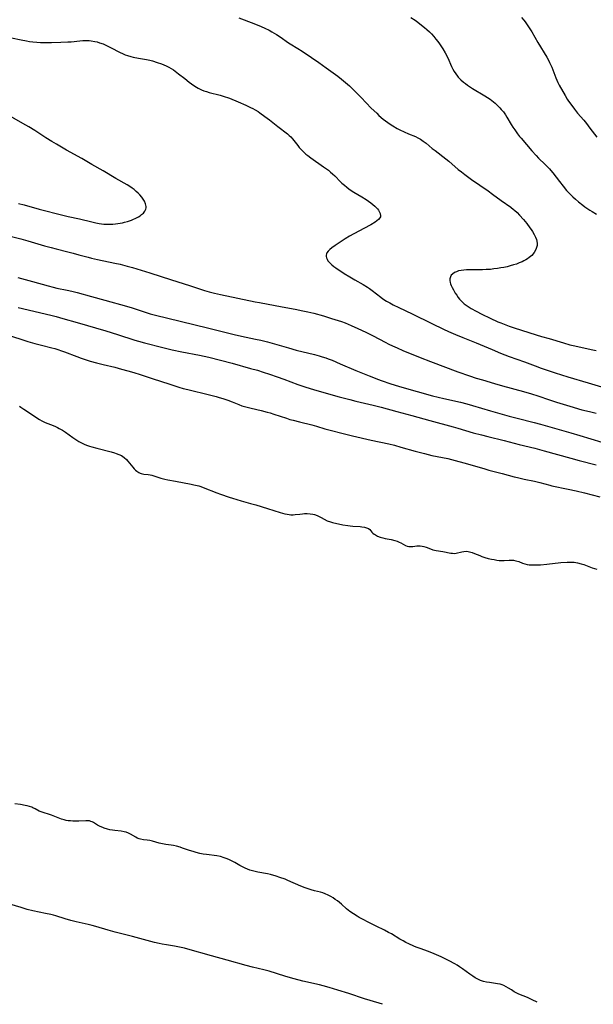
# Model space of a CAD drawing. Units: inches. Extents: x 2027321 to 2032783, y 258176 to 263537.
# Drawn here: x 2028147 to 2028294, y 258186 to 258437 of the extents above; entities that cross this region are included whole.
import ezdxf

# ---------------------------------------------------------------- set-up
doc = ezdxf.new("R2010")
doc.units = ezdxf.units.IN
doc.header["$MEASUREMENT"] = 0
doc.layers.add('c_12_T12S_R17E', color=198, linetype='Continuous')

msp = doc.modelspace()

# ---------------------------------------------------------------- linework, layer by layer
at = {"layer": 'c_12_T12S_R17E'}
for points, elevation in [([(2028146.6, 258371.27), (2028150.37, 258370.27), (2028154.34, 258369.13), (2028155.63, 258368.79), (2028156.57, 258368.56), (2028159.25, 258368.03), (2028160.38, 258367.78), (2028161.75, 258367.42), (2028165.45, 258366.39), (2028168.83, 258365.51), (2028174.38, 258363.94), (2028175.82, 258363.5), (2028179.44, 258362.32), (2028180.46, 258362.02), (2028181.76, 258361.67), (2028188.06, 258360.11), (2028195.4, 258358.35), (2028201.89, 258356.71), (2028203.79, 258356.28), (2028207.38, 258355.55), (2028208.7, 258355.24), (2028210.41, 258354.81), (2028212.2, 258354.32), (2028215.73, 258353.28), (2028217.72, 258352.73), (2028222.4, 258351.57), (2028223.59, 258351.25), (2028224.34, 258351.03), (2028225.32, 258350.72), (2028225.89, 258350.51), (2028226.9, 258350.12), (2028229.01, 258349.24), (2028233.01, 258347.52), (2028236.35, 258346.13), (2028237.46, 258345.69), (2028238.51, 258345.3), (2028239.71, 258344.88), (2028241.66, 258344.22), (2028243.01, 258343.8), (2028244.77, 258343.28), (2028252.55, 258341.08), (2028253.99, 258340.7), (2028255.43, 258340.34), (2028259.7, 258339.39), (2028261.37, 258338.99), (2028262.81, 258338.59), (2028267.42, 258337.22), (2028272.17, 258335.86), (2028274.18, 258335.34), (2028278.54, 258334.24), (2028280.13, 258333.81), (2028287.87, 258331.61), (2028290.19, 258330.92), (2028295.83, 258329.2)], 1044), ([(2028146.72, 258363.64), (2028155.02, 258361.67), (2028156.4, 258361.32), (2028158.12, 258360.85), (2028161.78, 258359.8), (2028169.06, 258357.64), (2028172.04, 258356.73), (2028176.48, 258355.31), (2028177.44, 258355.03), (2028179, 258354.6), (2028183.64, 258353.4), (2028186.01, 258352.83), (2028188.53, 258352.31), (2028193.01, 258351.44), (2028195.4, 258350.91), (2028198.4, 258350.17), (2028201.41, 258349.36), (2028206.09, 258348.07), (2028207.83, 258347.57), (2028209.34, 258347.11), (2028210.89, 258346.61), (2028212.88, 258345.92), (2028214.57, 258345.3), (2028218.14, 258343.96), (2028219.98, 258343.33), (2028222.42, 258342.6), (2028228.74, 258340.82), (2028231.43, 258340.09), (2028232.94, 258339.72), (2028237.39, 258338.65), (2028239.43, 258338.12), (2028243.43, 258337.01), (2028247.27, 258335.99), (2028251.9, 258334.7), (2028257.81, 258333.13), (2028259.08, 258332.77), (2028262.94, 258331.63), (2028265.1, 258331.04), (2028266.72, 258330.63), (2028270.91, 258329.6), (2028274.67, 258328.64), (2028278.73, 258327.63), (2028281.08, 258327.03), (2028287.94, 258325.12), (2028290.05, 258324.56), (2028294.39, 258323.45)], 1046), ([(2028147.02, 258338.42), (2028147.41, 258338.12), (2028148.12, 258337.62), (2028152.18, 258335.01), (2028152.73, 258334.69), (2028153.62, 258334.25), (2028154.24, 258333.99), (2028155.61, 258333.46), (2028156.23, 258333.21), (2028156.72, 258332.98), (2028157.21, 258332.73), (2028158.01, 258332.27), (2028158.78, 258331.76), (2028160.63, 258330.38), (2028161.4, 258329.87), (2028162.2, 258329.4), (2028163.06, 258328.95), (2028163.73, 258328.65), (2028164.41, 258328.37), (2028164.95, 258328.17), (2028165.49, 258328), (2028166.83, 258327.64), (2028170.48, 258326.74), (2028171.32, 258326.5), (2028171.74, 258326.35), (2028172.42, 258326.08), (2028173.07, 258325.76), (2028173.82, 258325.27), (2028174.35, 258324.8), (2028174.76, 258324.36), (2028176, 258322.83), (2028176.36, 258322.42), (2028176.67, 258322.09), (2028177, 258321.8), (2028177.49, 258321.46), (2028177.87, 258321.28), (2028178.16, 258321.19), (2028178.77, 258321.07), (2028179.9, 258320.95), (2028180.4, 258320.87), (2028180.88, 258320.76), (2028181.37, 258320.62), (2028183.19, 258320.02), (2028184.2, 258319.75), (2028184.93, 258319.59), (2028186.93, 258319.2), (2028190.9, 258318.48), (2028191.59, 258318.33), (2028192.82, 258318.03), (2028193.36, 258317.87), (2028194, 258317.65), (2028197.44, 258316.29), (2028198.43, 258315.92), (2028200.57, 258315.16), (2028201.47, 258314.86), (2028203.68, 258314.21), (2028206.1, 258313.54), (2028207.43, 258313.16), (2028210.39, 258312.27), (2028213.63, 258311.24), (2028214.84, 258310.91), (2028215.44, 258310.78), (2028215.93, 258310.7), (2028216.41, 258310.66), (2028216.93, 258310.65), (2028217.44, 258310.68), (2028218.66, 258310.84), (2028219.34, 258310.91), (2028219.85, 258310.94), (2028220.56, 258310.94), (2028221.27, 258310.88), (2028221.97, 258310.78), (2028222.4, 258310.68), (2028223.07, 258310.46), (2028223.63, 258310.23), (2028224.16, 258309.96), (2028224.88, 258309.55), (2028225.69, 258309.11), (2028226.47, 258308.81), (2028227.04, 258308.66), (2028229.68, 258308.11), (2028230.97, 258307.88), (2028231.52, 258307.81), (2028232.19, 258307.75), (2028234.11, 258307.62), (2028234.55, 258307.57), (2028235.17, 258307.47), (2028235.72, 258307.33), (2028236.19, 258307.11), (2028236.52, 258306.86), (2028237.1, 258306.23), (2028237.36, 258305.97), (2028237.64, 258305.73), (2028237.98, 258305.5), (2028238.51, 258305.21), (2028239.17, 258304.95), (2028239.87, 258304.73), (2028240.51, 258304.58), (2028242.02, 258304.29), (2028242.91, 258304.09), (2028243.54, 258303.89), (2028244.01, 258303.69), (2028244.51, 258303.46), (2028245.67, 258302.84), (2028246.08, 258302.67), (2028246.51, 258302.56), (2028247.04, 258302.51), (2028247.58, 258302.55), (2028248.52, 258302.69), (2028248.97, 258302.72), (2028249.44, 258302.71), (2028249.91, 258302.64), (2028250.38, 258302.53), (2028250.93, 258302.34), (2028252.03, 258301.92), (2028252.69, 258301.72), (2028253.49, 258301.56), (2028255.22, 258301.29), (2028257.22, 258300.87), (2028257.7, 258300.8), (2028258.15, 258300.79), (2028258.63, 258300.85), (2028260.07, 258301.21), (2028260.56, 258301.29), (2028261.24, 258301.31), (2028261.64, 258301.27), (2028261.99, 258301.2), (2028262.66, 258301.01), (2028263.33, 258300.76), (2028264.63, 258300.22), (2028265.14, 258300.03), (2028265.94, 258299.75), (2028266.75, 258299.51), (2028267.61, 258299.31), (2028268.29, 258299.18), (2028268.97, 258299.07), (2028269.64, 258299), (2028270.2, 258298.97), (2028270.86, 258298.97), (2028272.12, 258299.05), (2028272.63, 258299.05), (2028273.22, 258299.02), (2028273.84, 258298.91), (2028274.59, 258298.67), (2028275.55, 258298.31), (2028276.13, 258298.12), (2028276.73, 258297.97), (2028277.23, 258297.89), (2028277.73, 258297.85), (2028278.21, 258297.83), (2028278.84, 258297.83), (2028280.12, 258297.89), (2028281.78, 258298.05), (2028285.36, 258298.45), (2028286.94, 258298.56), (2028287.87, 258298.57), (2028288.33, 258298.54), (2028288.73, 258298.5), (2028289.64, 258298.35), (2028290.53, 258298.12), (2028291.24, 258297.91), (2028293.39, 258297.11), (2028294.54, 258296.74)], 1050), ([(2028279.35, 258186.08), (2028278.04, 258186.7), (2028276.84, 258187.25), (2028274.63, 258188.18), (2028273.95, 258188.5), (2028273.43, 258188.78), (2028272.73, 258189.22), (2028271.99, 258189.71), (2028271.42, 258190.05), (2028270.82, 258190.34), (2028270.35, 258190.52), (2028269.83, 258190.67), (2028269.14, 258190.81), (2028267.15, 258191.09), (2028266.38, 258191.24), (2028265.62, 258191.42), (2028264.87, 258191.66), (2028264.16, 258191.96), (2028263.48, 258192.34), (2028262.83, 258192.76), (2028262.13, 258193.24), (2028260.22, 258194.63), (2028259.49, 258195.14), (2028258.89, 258195.53), (2028258.27, 258195.9), (2028256.84, 258196.69), (2028255.63, 258197.29), (2028254.75, 258197.71), (2028252.97, 258198.49), (2028251.54, 258199.06), (2028249.45, 258199.78), (2028248.42, 258200.16), (2028247.78, 258200.41), (2028246.52, 258200.98), (2028245.79, 258201.35), (2028245.07, 258201.73), (2028244.22, 258202.21), (2028242.05, 258203.53), (2028241.35, 258203.93), (2028240.29, 258204.48), (2028238.2, 258205.48), (2028237.16, 258206), (2028233.86, 258207.77), (2028233.29, 258208.1), (2028232.42, 258208.63), (2028231.46, 258209.31), (2028230.62, 258209.99), (2028229.33, 258211.11), (2028228.81, 258211.54), (2028228.27, 258211.96), (2028227.72, 258212.36), (2028227.15, 258212.74), (2028226.58, 258213.09), (2028225.88, 258213.47), (2028225.16, 258213.79), (2028224.52, 258214.01), (2028223.91, 258214.18), (2028222.45, 258214.54), (2028221.6, 258214.78), (2028220.81, 258215.05), (2028220.01, 258215.35), (2028218.94, 258215.78), (2028215.57, 258217.23), (2028214.91, 258217.49), (2028213.56, 258217.98), (2028212.6, 258218.29), (2028211.18, 258218.69), (2028210.37, 258218.87), (2028207.96, 258219.32), (2028206.9, 258219.56), (2028205.87, 258219.87), (2028205.26, 258220.08), (2028204.66, 258220.33), (2028203.81, 258220.74), (2028203.34, 258221.01), (2028202.06, 258221.77), (2028201.19, 258222.24), (2028200.67, 258222.49), (2028200.14, 258222.72), (2028199.34, 258223.02), (2028198.39, 258223.31), (2028197.43, 258223.5), (2028194.83, 258223.8), (2028193.96, 258223.93), (2028193.1, 258224.09), (2028192.18, 258224.32), (2028191.63, 258224.49), (2028190.26, 258224.97), (2028188.73, 258225.49), (2028188.09, 258225.69), (2028187.15, 258225.96), (2028186.35, 258226.14), (2028185.82, 258226.24), (2028184.45, 258226.42), (2028183.55, 258226.56), (2028182.75, 258226.76), (2028181, 258227.27), (2028180.38, 258227.42), (2028179.65, 258227.53), (2028178.71, 258227.62), (2028177.99, 258227.75), (2028177.59, 258227.86), (2028177.14, 258228.05), (2028176.77, 258228.24), (2028175.4, 258229.07), (2028174.88, 258229.32), (2028174.3, 258229.53), (2028173.79, 258229.66), (2028173, 258229.78), (2028171.37, 258229.94), (2028170.82, 258230.02), (2028170.16, 258230.15), (2028169.5, 258230.31), (2028168.67, 258230.57), (2028168.31, 258230.71), (2028167.63, 258231.02), (2028167, 258231.37), (2028165.98, 258232), (2028165.63, 258232.18), (2028165.29, 258232.31), (2028164.9, 258232.4), (2028164.36, 258232.47), (2028163.96, 258232.47), (2028162.19, 258232.36), (2028161.25, 258232.34), (2028160.65, 258232.36), (2028160.08, 258232.4), (2028159.51, 258232.47), (2028158.99, 258232.56), (2028158.48, 258232.68), (2028157.78, 258232.9), (2028155.18, 258233.85), (2028152.59, 258234.72), (2028152.08, 258234.92), (2028151.03, 258235.47), (2028150.43, 258235.77), (2028150.17, 258235.89), (2028149.61, 258236.09), (2028149.04, 258236.25), (2028148.45, 258236.39), (2028147.3, 258236.59), (2028145.89, 258236.77)], 1050)]:
    msp.add_lwpolyline(points, dxfattribs=dict(at, elevation=elevation))
for points in [[(2028203.05, 258437.68, 1038), (2028204.48, 258437.12, 1038), (2028207.38, 258436.04, 1038), (2028208.78, 258435.45, 1038), (2028209.71, 258435.03, 1038), (2028210.79, 258434.48, 1038), (2028211.48, 258434.1, 1038), (2028212.67, 258433.39, 1038), (2028213.88, 258432.6, 1038), (2028215.55, 258431.45, 1038), (2028216.17, 258431.04, 1038), (2028218.17, 258429.84, 1038), (2028219.25, 258429.15, 1038), (2028221.67, 258427.47, 1038), (2028223.54, 258426.22, 1038), (2028225.42, 258424.88, 1038), (2028228.38, 258422.7, 1038), (2028229.29, 258422, 1038), (2028229.83, 258421.56, 1038), (2028230.85, 258420.68, 1038), (2028231.33, 258420.25, 1038), (2028232.44, 258419.19, 1038), (2028234.35, 258417.27, 1038), (2028236.93, 258414.59, 1038), (2028238.32, 258413.24, 1038), (2028238.89, 258412.72, 1038), (2028239.98, 258411.79, 1038), (2028241.13, 258410.92, 1038), (2028242, 258410.32, 1038), (2028242.45, 258410.03, 1038), (2028243.55, 258409.38, 1038), (2028244.18, 258409.03, 1038), (2028245.35, 258408.47, 1038), (2028246.44, 258408, 1038), (2028248.18, 258407.28, 1038), (2028248.78, 258407, 1038), (2028249.48, 258406.6, 1038), (2028250.21, 258406.12, 1038), (2028250.91, 258405.59, 1038), (2028252.51, 258404.27, 1038), (2028253.21, 258403.71, 1038), (2028255.95, 258401.65, 1038), (2028256.77, 258400.98, 1038), (2028259.16, 258398.92, 1038), (2028259.94, 258398.28, 1038), (2028260.83, 258397.6, 1038), (2028262.56, 258396.33, 1038), (2028266.78, 258393.45, 1038), (2028267.92, 258392.62, 1038), (2028270.11, 258390.98, 1038), (2028272.54, 258389.27, 1038), (2028273.28, 258388.69, 1038), (2028273.52, 258388.49, 1038), (2028274.16, 258387.88, 1038), (2028274.78, 258387.24, 1038), (2028275.83, 258386.07, 1038), (2028276.65, 258385.07, 1038), (2028277.46, 258384, 1038), (2028277.81, 258383.51, 1038), (2028278.13, 258383.01, 1038), (2028278.55, 258382.27, 1038), (2028278.86, 258381.61, 1038), (2028279.11, 258380.96, 1038), (2028279.22, 258380.54, 1038), (2028279.3, 258380, 1038), (2028279.28, 258379.45, 1038), (2028279.18, 258378.95, 1038), (2028279, 258378.46, 1038), (2028278.55, 258377.65, 1038), (2028277.93, 258376.94, 1038), (2028277.27, 258376.39, 1038), (2028276.83, 258376.08, 1038), (2028276.37, 258375.8, 1038), (2028275.93, 258375.55, 1038), (2028275.46, 258375.32, 1038), (2028274.74, 258375.01, 1038), (2028273.99, 258374.73, 1038), (2028273.28, 258374.49, 1038), (2028272.42, 258374.25, 1038), (2028271.63, 258374.05, 1038), (2028270.82, 258373.88, 1038), (2028270.01, 258373.72, 1038), (2028269.15, 258373.58, 1038), (2028268.27, 258373.46, 1038), (2028267.35, 258373.37, 1038), (2028266.25, 258373.29, 1038), (2028265.38, 258373.26, 1038), (2028264.28, 258373.24, 1038), (2028262.06, 258373.25, 1038), (2028261.27, 258373.23, 1038), (2028260.55, 258373.18, 1038), (2028259.85, 258373.08, 1038), (2028259.2, 258372.95, 1038), (2028258.66, 258372.77, 1038), (2028258.15, 258372.53, 1038), (2028257.64, 258372.16, 1038), (2028257.37, 258371.85, 1038), (2028257.13, 258371.43, 1038), (2028257.01, 258370.97, 1038), (2028257.01, 258370.5, 1038), (2028257.09, 258370, 1038), (2028257.2, 258369.67, 1038), (2028257.37, 258369.22, 1038), (2028257.59, 258368.77, 1038), (2028257.93, 258368.15, 1038), (2028258.39, 258367.32, 1038), (2028258.74, 258366.74, 1038), (2028259.12, 258366.18, 1038), (2028259.48, 258365.71, 1038), (2028260.04, 258365.13, 1038), (2028260.67, 258364.59, 1038), (2028261.43, 258364.03, 1038), (2028261.95, 258363.7, 1038), (2028262.48, 258363.38, 1038), (2028263.76, 258362.65, 1038), (2028265.2, 258361.9, 1038), (2028267.29, 258360.9, 1038), (2028269.28, 258359.99, 1038), (2028270.02, 258359.66, 1038), (2028270.87, 258359.32, 1038), (2028272.17, 258358.84, 1038), (2028273.39, 258358.43, 1038), (2028279.02, 258356.64, 1038), (2028280.4, 258356.23, 1038), (2028282.37, 258355.68, 1038), (2028286.02, 258354.58, 1038), (2028287.68, 258354.11, 1038), (2028288.47, 258353.91, 1038), (2028289.68, 258353.63, 1038), (2028293.1, 258352.92, 1038), (2028294.37, 258352.61, 1038)], [(2028247.03, 258437.75, 1036), (2028248.1, 258437.03, 1036), (2028248.83, 258436.52, 1036), (2028249.35, 258436.13, 1036), (2028250.48, 258435.21, 1036), (2028251.14, 258434.64, 1036), (2028251.78, 258434.04, 1036), (2028252.28, 258433.54, 1036), (2028252.88, 258432.9, 1036), (2028253.45, 258432.23, 1036), (2028253.93, 258431.62, 1036), (2028254.39, 258431, 1036), (2028254.72, 258430.51, 1036), (2028255.22, 258429.74, 1036), (2028255.82, 258428.68, 1036), (2028256.47, 258427.38, 1036), (2028257.46, 258425.24, 1036), (2028257.8, 258424.56, 1036), (2028258.14, 258423.93, 1036), (2028258.51, 258423.33, 1036), (2028258.92, 258422.76, 1036), (2028259.13, 258422.49, 1036), (2028259.78, 258421.82, 1036), (2028260.5, 258421.21, 1036), (2028260.99, 258420.83, 1036), (2028261.5, 258420.47, 1036), (2028262.79, 258419.6, 1036), (2028265.94, 258417.68, 1036), (2028267.26, 258416.82, 1036), (2028268.16, 258416.15, 1036), (2028268.57, 258415.82, 1036), (2028269.33, 258415.1, 1036), (2028269.75, 258414.67, 1036), (2028270.15, 258414.22, 1036), (2028270.68, 258413.58, 1036), (2028271.18, 258412.88, 1036), (2028271.56, 258412.28, 1036), (2028272.66, 258410.37, 1036), (2028273.08, 258409.71, 1036), (2028273.57, 258408.98, 1036), (2028274.29, 258407.99, 1036), (2028274.79, 258407.35, 1036), (2028275.2, 258406.86, 1036), (2028277.96, 258403.64, 1036), (2028279.01, 258402.45, 1036), (2028279.66, 258401.77, 1036), (2028281.38, 258400.15, 1036), (2028282.01, 258399.52, 1036), (2028282.43, 258399.06, 1036), (2028282.83, 258398.59, 1036), (2028283.3, 258398, 1036), (2028284.99, 258395.78, 1036), (2028285.91, 258394.63, 1036), (2028286.83, 258393.56, 1036), (2028287.47, 258392.87, 1036), (2028288.42, 258391.93, 1036), (2028289.13, 258391.27, 1036), (2028289.85, 258390.63, 1036), (2028290.94, 258389.75, 1036), (2028291.5, 258389.33, 1036), (2028292.74, 258388.49, 1036), (2028293.34, 258388.11, 1036), (2028294.43, 258387.46, 1036)], [(2028275.31, 258437.75, 1034), (2028275.91, 258437.04, 1034), (2028276.23, 258436.63, 1034), (2028276.78, 258435.89, 1034), (2028277.3, 258435.12, 1034), (2028277.92, 258434.1, 1034), (2028279.48, 258431.31, 1034), (2028281.74, 258427.57, 1034), (2028282.17, 258426.79, 1034), (2028282.46, 258426.25, 1034), (2028282.72, 258425.71, 1034), (2028283.03, 258425.01, 1034), (2028284.05, 258422.31, 1034), (2028284.3, 258421.73, 1034), (2028284.58, 258421.15, 1034), (2028284.97, 258420.41, 1034), (2028286.42, 258417.83, 1034), (2028286.97, 258416.89, 1034), (2028287.28, 258416.39, 1034), (2028287.87, 258415.56, 1034), (2028288.84, 258414.27, 1034), (2028289.63, 258413.3, 1034), (2028291.23, 258411.46, 1034), (2028291.88, 258410.68, 1034), (2028292.8, 258409.49, 1034), (2028294.53, 258407.18, 1034)], [(2028144.98, 258432.54, 1040), (2028147.45, 258431.99, 1040), (2028148.82, 258431.73, 1040), (2028149.62, 258431.6, 1040), (2028150.42, 258431.49, 1040), (2028151.45, 258431.4, 1040), (2028152.43, 258431.34, 1040), (2028153.42, 258431.32, 1040), (2028155.24, 258431.34, 1040), (2028157.57, 258431.4, 1040), (2028159.41, 258431.48, 1040), (2028160.25, 258431.55, 1040), (2028162.42, 258431.76, 1040), (2028163.22, 258431.82, 1040), (2028164.3, 258431.84, 1040), (2028164.83, 258431.82, 1040), (2028165.35, 258431.78, 1040), (2028166.26, 258431.63, 1040), (2028166.89, 258431.47, 1040), (2028167.52, 258431.28, 1040), (2028168.39, 258430.96, 1040), (2028169.43, 258430.5, 1040), (2028170.29, 258430.07, 1040), (2028172.77, 258428.79, 1040), (2028173.35, 258428.51, 1040), (2028174.06, 258428.2, 1040), (2028174.65, 258427.98, 1040), (2028175.51, 258427.73, 1040), (2028176.08, 258427.6, 1040), (2028177.47, 258427.34, 1040), (2028179.48, 258427, 1040), (2028180.33, 258426.81, 1040), (2028181.02, 258426.63, 1040), (2028182.21, 258426.26, 1040), (2028183.34, 258425.86, 1040), (2028184.53, 258425.39, 1040), (2028185.2, 258425.07, 1040), (2028185.83, 258424.73, 1040), (2028186.42, 258424.34, 1040), (2028187.65, 258423.36, 1040), (2028189.26, 258422.12, 1040), (2028190.41, 258421.17, 1040), (2028190.96, 258420.74, 1040), (2028191.59, 258420.31, 1040), (2028192.25, 258419.91, 1040), (2028192.72, 258419.66, 1040), (2028193.57, 258419.26, 1040), (2028194.17, 258419.02, 1040), (2028194.78, 258418.81, 1040), (2028195.48, 258418.6, 1040), (2028198.31, 258417.88, 1040), (2028199.09, 258417.64, 1040), (2028200.66, 258417.08, 1040), (2028202.93, 258416.18, 1040), (2028204.86, 258415.35, 1040), (2028206.09, 258414.76, 1040), (2028206.69, 258414.44, 1040), (2028207.29, 258414.1, 1040), (2028207.98, 258413.67, 1040), (2028208.43, 258413.37, 1040), (2028209.7, 258412.45, 1040), (2028210.9, 258411.54, 1040), (2028213.02, 258409.87, 1040), (2028215.5, 258407.98, 1040), (2028215.97, 258407.58, 1040), (2028216.37, 258407.21, 1040), (2028216.81, 258406.73, 1040), (2028217.16, 258406.3, 1040), (2028218.13, 258404.99, 1040), (2028218.49, 258404.53, 1040), (2028218.82, 258404.16, 1040), (2028219.17, 258403.79, 1040), (2028219.75, 258403.25, 1040), (2028220.24, 258402.84, 1040), (2028220.74, 258402.45, 1040), (2028221.48, 258401.89, 1040), (2028224.75, 258399.58, 1040), (2028225.96, 258398.68, 1040), (2028226.49, 258398.24, 1040), (2028227.01, 258397.79, 1040), (2028227.57, 258397.26, 1040), (2028229.1, 258395.73, 1040), (2028229.44, 258395.41, 1040), (2028230.06, 258394.86, 1040), (2028230.69, 258394.34, 1040), (2028231.22, 258393.94, 1040), (2028231.77, 258393.56, 1040)], [(2028146.76, 258390.2, 1040), (2028148.22, 258389.84, 1040), (2028152.04, 258388.79, 1040), (2028158.12, 258387.22, 1040), (2028159.47, 258386.91, 1040), (2028162.38, 258386.3, 1040), (2028165.55, 258385.48, 1040), (2028166.58, 258385.24, 1040), (2028167.4, 258385.09, 1040), (2028168, 258385, 1040), (2028168.6, 258384.93, 1040), (2028169.33, 258384.89, 1040), (2028170.07, 258384.88, 1040), (2028170.85, 258384.91, 1040), (2028171.58, 258384.97, 1040), (2028172.17, 258385.05, 1040), (2028172.76, 258385.16, 1040), (2028173.32, 258385.28, 1040), (2028173.87, 258385.42, 1040), (2028174.61, 258385.63, 1040), (2028175.62, 258385.98, 1040), (2028176.17, 258386.21, 1040), (2028176.61, 258386.4, 1040), (2028177.41, 258386.82, 1040), (2028177.83, 258387.08, 1040), (2028178.22, 258387.35, 1040), (2028178.69, 258387.76, 1040), (2028179.07, 258388.23, 1040), (2028179.31, 258388.75, 1040), (2028179.38, 258389.09, 1040), (2028179.38, 258389.43, 1040), (2028179.24, 258390.11, 1040), (2028178.94, 258390.81, 1040), (2028178.64, 258391.33, 1040), (2028178.27, 258391.85, 1040), (2028177.82, 258392.38, 1040), (2028177.38, 258392.84, 1040), (2028176.86, 258393.3, 1040), (2028176.32, 258393.75, 1040), (2028175.79, 258394.14, 1040), (2028175.25, 258394.52, 1040), (2028174.52, 258394.98, 1040), (2028171.67, 258396.62, 1040), (2028168.44, 258398.55, 1040), (2028165.51, 258400.2, 1040), (2028162.97, 258401.68, 1040), (2028159.09, 258403.85, 1040), (2028156.46, 258405.35, 1040), (2028155.29, 258406.05, 1040), (2028153.76, 258406.99, 1040), (2028150.98, 258408.81, 1040), (2028149.39, 258409.8, 1040), (2028147.92, 258410.65, 1040), (2028143.44, 258413.16, 1040)], [(2028231.77, 258393.56, 1040), (2028232.47, 258393.11, 1040), (2028234.54, 258391.87, 1040), (2028235.59, 258391.2, 1040), (2028236.81, 258390.37, 1040), (2028237.35, 258389.95, 1040), (2028237.85, 258389.52, 1040), (2028238.18, 258389.2, 1040), (2028238.47, 258388.87, 1040), (2028238.74, 258388.51, 1040), (2028238.95, 258388.15, 1040), (2028239.18, 258387.6, 1040), (2028239.27, 258387.08, 1040), (2028239.24, 258386.8, 1040), (2028239.12, 258386.5, 1040), (2028238.78, 258386.08, 1040), (2028238.37, 258385.75, 1040), (2028237.88, 258385.42, 1040), (2028236.78, 258384.78, 1040), (2028235.04, 258383.81, 1040), (2028231.4, 258381.85, 1040), (2028230.24, 258381.18, 1040), (2028229.45, 258380.69, 1040), (2028228.69, 258380.18, 1040), (2028227.71, 258379.49, 1040), (2028226.85, 258378.85, 1040), (2028226.35, 258378.44, 1040), (2028225.92, 258378.02, 1040), (2028225.6, 258377.62, 1040), (2028225.44, 258377.3, 1040), (2028225.36, 258376.97, 1040), (2028225.37, 258376.63, 1040), (2028225.46, 258376.29, 1040), (2028225.63, 258375.93, 1040), (2028225.85, 258375.58, 1040), (2028226.32, 258375.01, 1040), (2028226.86, 258374.5, 1040), (2028227.33, 258374.12, 1040), (2028227.84, 258373.76, 1040), (2028230.03, 258372.3, 1040), (2028231.41, 258371.43, 1040), (2028232.73, 258370.66, 1040), (2028234.82, 258369.51, 1040), (2028235.95, 258368.83, 1040), (2028236.47, 258368.49, 1040), (2028237.19, 258367.97, 1040), (2028239.37, 258366.25, 1040), (2028239.9, 258365.87, 1040), (2028240.82, 258365.27, 1040), (2028241.67, 258364.78, 1040), (2028242.54, 258364.33, 1040), (2028244, 258363.62, 1040), (2028247.39, 258362.04, 1040), (2028252.41, 258359.53, 1040), (2028255.41, 258358.06, 1040), (2028256.68, 258357.47, 1040), (2028258.44, 258356.7, 1040), (2028260.34, 258355.93, 1040), (2028263.73, 258354.58, 1040), (2028267.77, 258352.86, 1040), (2028269.91, 258351.98, 1040), (2028272.12, 258351.13, 1040), (2028276.03, 258349.72, 1040), (2028278.79, 258348.67, 1040), (2028280.32, 258348.11, 1040), (2028282.12, 258347.48, 1040), (2028283.92, 258346.89, 1040), (2028287.14, 258345.89, 1040), (2028292.32, 258344.35, 1040), (2028295.72, 258343.38, 1040)], [(2028135.43, 258384.19, 1042), (2028147.39, 258381.16, 1042), (2028149.17, 258380.67, 1042), (2028153.43, 258379.39, 1042), (2028155.09, 258378.92, 1042), (2028156.44, 258378.57, 1042), (2028159.39, 258377.87, 1042), (2028160.76, 258377.52, 1042), (2028162.24, 258377.12, 1042), (2028164.57, 258376.44, 1042), (2028165.48, 258376.2, 1042), (2028167.01, 258375.85, 1042), (2028171.39, 258374.97, 1042), (2028172.79, 258374.66, 1042), (2028174.55, 258374.21, 1042), (2028175.93, 258373.81, 1042), (2028180.38, 258372.46, 1042), (2028185.87, 258370.65, 1042), (2028190.5, 258369.21, 1042), (2028194.28, 258367.99, 1042), (2028195.47, 258367.64, 1042), (2028196.85, 258367.28, 1042), (2028198.42, 258366.93, 1042), (2028207.26, 258365.1, 1042), (2028208.4, 258364.88, 1042), (2028214.16, 258363.83, 1042), (2028217.44, 258363.19, 1042), (2028219.41, 258362.78, 1042), (2028220.71, 258362.49, 1042), (2028222.24, 258362.13, 1042), (2028224.71, 258361.46, 1042), (2028226.79, 258360.83, 1042), (2028229.31, 258360, 1042), (2028230.21, 258359.68, 1042), (2028231.82, 258359.04, 1042), (2028233.52, 258358.27, 1042), (2028235.54, 258357.29, 1042), (2028237.38, 258356.36, 1042), (2028240.48, 258354.73, 1042), (2028241.43, 258354.25, 1042), (2028242.32, 258353.84, 1042), (2028243.52, 258353.3, 1042), (2028245.02, 258352.65, 1042), (2028249.41, 258350.83, 1042), (2028252.04, 258349.81, 1042), (2028259.01, 258347.22, 1042), (2028261.99, 258346.19, 1042), (2028263.76, 258345.6, 1042), (2028265.32, 258345.11, 1042), (2028268.43, 258344.17, 1042), (2028270.44, 258343.58, 1042), (2028275.79, 258342.15, 1042), (2028277.84, 258341.56, 1042), (2028279.45, 258341.04, 1042), (2028282.45, 258340, 1042), (2028284.23, 258339.41, 1042), (2028287.63, 258338.38, 1042), (2028290.69, 258337.5, 1042), (2028292.64, 258337, 1042), (2028294.42, 258336.59, 1042)], [(2028141.45, 258357.42, 1048), (2028147.42, 258355.52, 1048), (2028149.19, 258354.97, 1048), (2028150.96, 258354.45, 1048), (2028152.67, 258353.99, 1048), (2028155.34, 258353.32, 1048), (2028156.08, 258353.12, 1048), (2028156.87, 258352.87, 1048), (2028157.73, 258352.58, 1048), (2028158.58, 258352.26, 1048), (2028161.66, 258351.07, 1048), (2028162.79, 258350.65, 1048), (2028163.81, 258350.32, 1048), (2028165.12, 258349.92, 1048), (2028166.74, 258349.48, 1048), (2028168.44, 258349.04, 1048), (2028171.39, 258348.33, 1048), (2028173.08, 258347.9, 1048), (2028174.73, 258347.47, 1048), (2028176.23, 258347.05, 1048), (2028177.9, 258346.53, 1048), (2028180.98, 258345.47, 1048), (2028185.47, 258343.99, 1048), (2028187.77, 258343.27, 1048), (2028188.87, 258342.95, 1048), (2028190.07, 258342.64, 1048), (2028195.59, 258341.32, 1048), (2028197.25, 258340.89, 1048), (2028198.04, 258340.66, 1048), (2028199.01, 258340.36, 1048), (2028200.26, 258339.93, 1048), (2028201.36, 258339.51, 1048), (2028203.12, 258338.82, 1048), (2028203.88, 258338.53, 1048), (2028204.54, 258338.31, 1048), (2028205.51, 258338.04, 1048), (2028206.22, 258337.86, 1048), (2028208.82, 258337.26, 1048), (2028210.34, 258336.88, 1048), (2028211.07, 258336.67, 1048), (2028212.06, 258336.37, 1048), (2028215.22, 258335.32, 1048), (2028216.14, 258335.03, 1048), (2028216.98, 258334.79, 1048), (2028218.6, 258334.37, 1048), (2028221.72, 258333.61, 1048), (2028222.9, 258333.29, 1048), (2028225.07, 258332.65, 1048), (2028226.46, 258332.26, 1048), (2028229.7, 258331.44, 1048), (2028232.15, 258330.85, 1048), (2028236.9, 258329.73, 1048), (2028241.39, 258328.75, 1048), (2028242.82, 258328.42, 1048), (2028244.5, 258327.97, 1048), (2028248.16, 258326.9, 1048), (2028250.54, 258326.27, 1048), (2028252.43, 258325.83, 1048), (2028256.51, 258324.99, 1048), (2028258.38, 258324.54, 1048), (2028260.61, 258323.93, 1048), (2028265.66, 258322.44, 1048), (2028266.92, 258322.08, 1048), (2028270.37, 258321.21, 1048), (2028273.45, 258320.36, 1048), (2028274.31, 258320.15, 1048), (2028275.98, 258319.78, 1048), (2028278.62, 258319.23, 1048), (2028279.32, 258319.07, 1048), (2028280.01, 258318.9, 1048), (2028282.52, 258318.2, 1048), (2028283.05, 258318.07, 1048), (2028287.27, 258317.23, 1048), (2028289.25, 258316.8, 1048), (2028291.39, 258316.27, 1048), (2028295.35, 258315.21, 1048)], [(2028239.76, 258185.55, 1048), (2028236.68, 258186.49, 1048), (2028235.17, 258186.97, 1048), (2028231.18, 258188.3, 1048), (2028228.4, 258189.16, 1048), (2028226.13, 258189.84, 1048), (2028224.61, 258190.26, 1048), (2028223.72, 258190.49, 1048), (2028219.43, 258191.49, 1048), (2028217.23, 258192.04, 1048), (2028215.05, 258192.67, 1048), (2028212.7, 258193.41, 1048), (2028210.81, 258193.98, 1048), (2028209.46, 258194.33, 1048), (2028206.58, 258195.05, 1048), (2028204.96, 258195.47, 1048), (2028200.13, 258196.87, 1048), (2028196.13, 258197.95, 1048), (2028190.09, 258199.66, 1048), (2028189.21, 258199.88, 1048), (2028188.37, 258200.06, 1048), (2028186.66, 258200.37, 1048), (2028184.59, 258200.71, 1048), (2028183.46, 258200.92, 1048), (2028182.69, 258201.09, 1048), (2028181.55, 258201.37, 1048), (2028175.93, 258202.85, 1048), (2028171.45, 258203.99, 1048), (2028169.69, 258204.49, 1048), (2028166.54, 258205.44, 1048), (2028165.6, 258205.7, 1048), (2028164.59, 258205.95, 1048), (2028161.53, 258206.65, 1048), (2028160.13, 258207.01, 1048), (2028158.71, 258207.42, 1048), (2028156.35, 258208.13, 1048), (2028155.73, 258208.3, 1048), (2028155.04, 258208.48, 1048), (2028153.65, 258208.79, 1048), (2028150.48, 258209.44, 1048), (2028148.96, 258209.82, 1048), (2028147.43, 258210.26, 1048), (2028143.7, 258211.39, 1048)]]:
    msp.add_polyline3d(points, dxfattribs=at)

doc.saveas('drawing.dxf')
